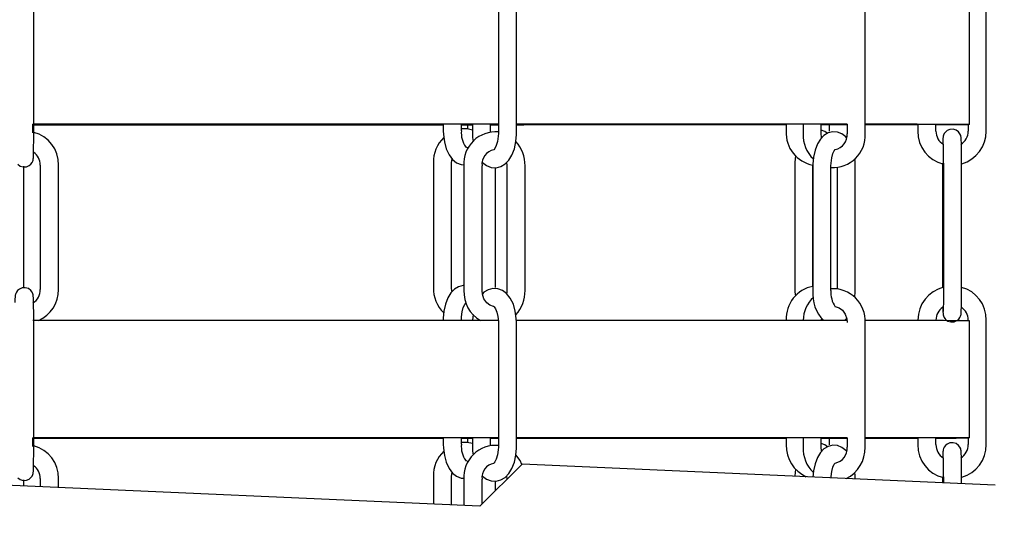
# Model space of a CAD drawing. Extents: x 0 to 108, y 0 to 72.
# Drawn here: x 38 to 42, y 39 to 41 of the extents above; entities that cross this region are included whole.
import ezdxf
from ezdxf.enums import TextEntityAlignment as Align
from ezdxf.lldxf.tags import DXFTag

# ---------------------------------------------------------------- set-up
doc = ezdxf.new("R2010")
doc.units = 0
doc.header["$MEASUREMENT"] = 0
doc.layers.get('0').update_dxf_attribs({"linetype": 'ByLayer'})
tags = doc.linetypes.add('HIDDEN', pattern=[0.075, 0.05, -0.025]).pattern_tags.tags
tags[6:7] = [DXFTag(74, 4), DXFTag(75, 0), DXFTag(340, '0'), DXFTag(46, 1.0), DXFTag(50, 0.0), DXFTag(44, 0.0), DXFTag(45, 0.0)]
tags[4:5] = [DXFTag(74, 4), DXFTag(75, 0), DXFTag(340, '0'), DXFTag(46, 1.0), DXFTag(50, 0.0), DXFTag(44, 0.0), DXFTag(45, 0.0)]
doc.dimstyles.new('SLDDIMSTYLE1', dxfattribs={"dimtxt": 0.5, "dimasz": 0.5, "dimexe": 0, "dimexo": 0.0625, "dimgap": 0.125, "dimtad": 0, "dimtih": 1, "dimtoh": 1, "dimdec": 4, "dimlfac": 2, "dimrnd": 1e-09, "dimzin": 12, "dimdsep": 46, "dimtxsty": 'Standard', "dimsah": 1, "dimcen": 0.09, "dimadec": 0, "dimazin": 0, "dimtfac": 1, "dimtdec": 4, "dimtofl": 0, "dimtmove": 0, "dimatfit": 3, "dimfxl": 1, "dimtolj": 1, "dimtzin": 0, "dimarcsym": 0})

# ---------------------------------------------------------------- blocks, each defined once
blk = doc.blocks.new('*D13')
at = {"color": 7, "linetype": 'Continuous'}
for p, q in [((39.7116, 46.1353), (48.5876, 46.1353)), ((48.4626, 46.1353), (48.4626, 39.4304)), ((48.4626, 37.0349), (48.4626, 38.6221)), ((48.2126, 36.9099), (48.4626, 37.0349)), ((48.7126, 36.6599), (48.2126, 36.9099)), ((48.4626, 36.5349), (48.7126, 36.6599)), ((48.4626, 33.4059), (48.4626, 36.5349)), ((45.1857, 33.4059), (48.5876, 33.4059))]:
    blk.add_line(p, q, dxfattribs=at)
for points in [[(48.4626, 46.1353), (48.3857, 45.6353), (48.5395, 45.6353)], [(48.4626, 33.4059), (48.5395, 33.9059), (48.3857, 33.9059)]]:
    blk.add_solid(points, dxfattribs=at)
at = {"color": 7, "linetype": 'Continuous', "width": 0.7}
blk.add_text("40'", height=0.5, dxfattribs=at).set_placement((48.0161, 38.6221), align=Align.BOTTOM_LEFT)
blk = doc.blocks.new('*D16')
at = {"color": 7, "linetype": 'Continuous'}
for p, q in [((39.6995, 46.1352), (43.4973, 46.1352)), ((43.3723, 46.1352), (43.3723, 37.0474)), ((43.3723, 35.4056), (43.3723, 36.2391)), ((43.1223, 35.2806), (43.3723, 35.4056)), ((43.6223, 35.0306), (43.1223, 35.2806)), ((43.3723, 34.9056), (43.6223, 35.0306)), ((43.3723, 33.6415), (43.3723, 34.9056)), ((38.5397, 33.6415), (43.4973, 33.6415))]:
    blk.add_line(p, q, dxfattribs=at)
for points in [[(43.3723, 46.1352), (43.2954, 45.6352), (43.4493, 45.6352)], [(43.3723, 33.6415), (43.4493, 34.1415), (43.2954, 34.1415)]]:
    blk.add_solid(points, dxfattribs=at)
at = {"color": 7, "linetype": 'Continuous', "width": 0.7}
blk.add_text('69"', height=0.5, dxfattribs=at).set_placement((42.8792, 36.2391), align=Align.BOTTOM_LEFT)

msp = doc.modelspace()

# ---------------------------------------------------------------- linework, layer by layer
at = {"color": 7, "linetype": 'Continuous'}
for p, q in [((38.463936, 40.16722), (38.463935, 40.632221)), ((40.199111, 40.629575), (40.199112, 40.164574)), ((40.266612, 40.164574), (40.266611, 40.629575)), ((41.568474, 40.164185), (41.568472, 40.629186)), ((41.958795, 40.198676), (41.958794, 40.636176)), ((42.020687, 40.173657), (42.020686, 40.638658)), ((38.4605, 40.167165), (38.4605, 40.199704)), ((39.993362, 40.199594), (39.993362, 40.175297)), ((40.060862, 40.175297), (40.060862, 40.199584)), ((40.060862, 40.197758), (40.102403, 40.197765)), ((40.060862, 40.19775), (40.102403, 40.197757)), ((40.084121, 40.197754), (40.084121, 40.181971)), ((40.102403, 40.199578), (40.102403, 40.164527)), ((40.169903, 40.17089), (40.169903, 40.199567)), ((40.169903, 40.197776), (40.199112, 40.197781)), ((40.169903, 40.197768), (40.199112, 40.197773)), ((40.679777, 40.197873), (40.679777, 40.19787)), ((40.679777, 40.19787), (40.69369, 40.197865)), ((40.999251, 40.199374), (40.999251, 40.197973)), ((40.999251, 40.197973), (41.015941, 40.197968)), ((41.015941, 40.199368), (41.015941, 40.197968)), ((41.021579, 40.199367), (41.021579, 40.197979)), ((41.04666, 40.197968), (41.04666, 40.197978)), ((41.273948, 40.199276), (41.273948, 40.173159)), ((41.336903, 40.199249), (41.336903, 40.164158)), ((41.404404, 40.164158), (41.404403, 40.199219)), ((41.434583, 40.198131), (41.434583, 40.173131)), ((41.452747, 40.19814), (41.500973, 40.198165)), ((41.500973, 40.199185), (41.500974, 40.164185)), ((41.765719, 40.198991), (41.765719, 40.173657)), ((41.833219, 40.173658), (41.833219, 40.198921)), ((41.953187, 40.198657), (41.953188, 40.173657)), ((40.076852, 40.114949), (40.08749, 40.111598)), ((38.426609, 39.589085), (38.426608, 40.042641)), ((38.488453, 40.047192), (38.488454, 39.582192)), ((38.555954, 39.582192), (38.555953, 40.047192)), ((39.956707, 40.05526), (39.956708, 39.59026)), ((40.024208, 39.59026), (40.024206, 40.05526)), ((40.070441, 40.044565), (40.070442, 39.579564)), ((40.137942, 39.579564), (40.13794, 40.044565)), ((40.229811, 40.057437), (40.231075, 40.044536)), ((40.231075, 40.044536), (40.231076, 39.579536)), ((40.298577, 39.579536), (40.298575, 40.044537)), ((41.305912, 40.053122), (41.305913, 39.588122)), ((41.373413, 39.594485), (41.373412, 40.047195)), ((41.373559, 40.044196), (41.373561, 39.579195)), ((41.44106, 39.579195), (41.441059, 40.044196)), ((41.53182, 39.579148), (41.531819, 40.044148)), ((41.857736, 40.05363), (41.857737, 39.58863)), ((41.861171, 40.053685), (41.861172, 39.588684)), ((41.928672, 39.588684), (41.928671, 40.053685)), ((40.188278, 39.590287), (40.188276, 40.037437)), ((41.464319, 40.037712), (41.46432, 39.585869)), ((41.861172, 39.588684), (41.861178, 39.588684)), ((40.079281, 39.531385), (40.076757, 39.531174)), ((40.104467, 39.488864), (40.102816, 39.467978)), ((38.463939, 38.99722), (38.463938, 39.462221)), ((39.993363, 39.470297), (39.993363, 39.467102)), ((40.060863, 39.467092), (40.060863, 39.470297)), ((40.199114, 39.459575), (40.199115, 38.994574)), ((40.266615, 38.994574), (40.266614, 39.459575)), ((41.27395, 39.468159), (41.27395, 39.466788)), ((41.491494, 39.466689), (41.499098, 39.474551)), ((41.568477, 38.994185), (41.568475, 39.459186)), ((41.76572, 39.468657), (41.76572, 39.466513)), ((41.833221, 39.46645), (41.833221, 39.468657)), ((41.953189, 39.468658), (41.953189, 39.466234)), ((41.958798, 39.028676), (41.958797, 39.466176)), ((42.02069, 39.003657), (42.020689, 39.468658)), ((38.460504, 38.997165), (38.460504, 39.029704)), ((39.993365, 39.029594), (39.993365, 39.005297)), ((40.060864, 39.005297), (40.060864, 39.029584)), ((40.060864, 39.027758), (40.102406, 39.027765)), ((40.060864, 39.02775), (40.102406, 39.027756)), ((40.084124, 39.027754), (40.084124, 39.011971)), ((40.102406, 39.029578), (40.102406, 38.994527)), ((40.169906, 39.00089), (40.169906, 39.029567)), ((40.169906, 39.027776), (40.199115, 39.027781)), ((40.169906, 39.027768), (40.199115, 39.027773)), ((40.679779, 39.027874), (40.679779, 39.02787)), ((40.679779, 39.02787), (40.693693, 39.027866)), ((40.999254, 39.029374), (40.999254, 39.027973)), ((40.999254, 39.027973), (41.015944, 39.027968)), ((41.015944, 39.029369), (41.015944, 39.027968)), ((41.021582, 39.029367), (41.021582, 39.027979)), ((41.046664, 39.027969), (41.046664, 39.027978)), ((41.273952, 39.029276), (41.273952, 39.003159)), ((41.336907, 39.029249), (41.336907, 38.994158)), ((41.404407, 38.994158), (41.404407, 39.029219)), ((41.434586, 39.028131), (41.434586, 39.003131)), ((41.45275, 39.02814), (41.500977, 39.028164)), ((41.500977, 39.029185), (41.500977, 38.994185)), ((41.765722, 39.028991), (41.765722, 39.003657)), ((41.833222, 39.003657), (41.833222, 39.028922)), ((41.95319, 39.028657), (41.95319, 39.003657)), ((40.076855, 38.944949), (40.087493, 38.941598)), ((38.426611, 38.849766), (38.426611, 38.872641)), ((38.488456, 38.877192), (38.488456, 38.847009)), ((38.555956, 38.844), (38.555956, 38.877192)), ((39.956709, 38.88526), (39.956709, 38.781552)), ((40.024209, 38.778543), (40.024209, 38.88526)), ((40.070443, 38.874565), (40.070443, 38.776482)), ((40.137943, 38.781774), (40.137943, 38.874565)), ((40.18828, 38.83211), (40.18828, 38.867437)), ((40.229814, 38.887437), (40.231045, 38.874876)), ((41.857739, 38.88363), (41.857739, 38.861302)), ((41.861174, 38.883685), (41.861174, 38.861149)), ((41.928674, 38.858139), (41.928674, 38.883685))]:
    msp.add_line(p, q, dxfattribs=at)
at = {"color": 7, "linetype": 'HIDDEN'}
for p, q in [((40.129996, 38.773826), (36.597602, 38.931307)), ((40.287477, 38.931307), (40.129996, 38.773826)), ((42.053674, 38.852567), (40.287477, 38.931307))]:
    msp.add_line(p, q, dxfattribs=at)
at = {"color": 7, "linetype": 'Continuous'}
for points in [[(40.199112, 40.199562), (40.180486, 40.199565), (40.042961, 40.199587), (39.902161, 40.199607), (39.758359, 40.199626), (39.611837, 40.199642), (39.46288, 40.199657), (39.31178, 40.19967), (39.15883, 40.19968), (39.004329, 40.199689), (38.848579, 40.199696), (38.691882, 40.199701), (38.534546, 40.199704), (38.4605, 40.199704)], [(38.4605, 40.197629), (38.488931, 40.19763), (38.646395, 40.197633), (38.803308, 40.197638), (38.959363, 40.197645), (39.114257, 40.197654), (39.267687, 40.197665), (39.419353, 40.197678), (39.56896, 40.197693), (39.716216, 40.197709), (39.860835, 40.197728), (39.993362, 40.197747)], [(38.4605, 40.197622), (38.509938, 40.197623), (38.667206, 40.197626), (38.823891, 40.197631), (38.979693, 40.197639), (39.13431, 40.197648), (39.287448, 40.197659), (39.43881, 40.197672), (39.588108, 40.197687), (39.735054, 40.197704), (39.879364, 40.197723), (39.993362, 40.197739)], [(40.199112, 40.19957), (40.087132, 40.199588), (39.947219, 40.199609), (39.804264, 40.199627), (39.65854, 40.199645), (39.51033, 40.19966), (39.359916, 40.199673), (39.207589, 40.199684), (39.053641, 40.199694), (38.898367, 40.199701), (38.742067, 40.199706), (38.585039, 40.19971), (38.463936, 40.199711)], [(41.501005, 40.199185), (41.438292, 40.199216), (41.35369, 40.199255), (41.263344, 40.199292), (41.167428, 40.199328), (41.066124, 40.199363), (40.959629, 40.199396), (40.848147, 40.199428), (40.731891, 40.199459), (40.611086, 40.199488), (40.485963, 40.199515), (40.356763, 40.199541), (40.266612, 40.199558)], [(41.500973, 40.199171), (41.485528, 40.199179), (41.405914, 40.199218), (41.320367, 40.199256), (41.229052, 40.199294), (41.132147, 40.199329), (41.029842, 40.199364), (40.922336, 40.199397), (40.80984, 40.199429), (40.692571, 40.199459), (40.57076, 40.199488), (40.444643, 40.199515), (40.314468, 40.199541), (40.266612, 40.19955)], [(40.266612, 40.197793), (40.276068, 40.197795), (40.407371, 40.197821), (40.534688, 40.197848), (40.65777, 40.197877), (40.776378, 40.197908), (40.890279, 40.19794), (40.999251, 40.197973)], [(40.266612, 40.197785), (40.293745, 40.19779), (40.424804, 40.197816), (40.551902, 40.197843), (40.674798, 40.197872), (40.793252, 40.197903), (40.90704, 40.197935), (41.015941, 40.197968)], [(40.679777, 40.19787), (40.724706, 40.197881), (40.769002, 40.197892), (40.812653, 40.197904), (40.855648, 40.197916), (40.897974, 40.197928), (40.939621, 40.19794), (40.980577, 40.197953), (41.020831, 40.197965)], [(40.69369, 40.197865), (40.739174, 40.197877), (40.784012, 40.197889), (40.828191, 40.1979), (40.8717, 40.197912), (40.914527, 40.197925), (40.956659, 40.197937), (40.998087, 40.19795), (41.038798, 40.197963)], [(41.020831, 40.197965), (41.023934, 40.197967), (41.026339, 40.197968), (41.027983, 40.197969), (41.02882, 40.197971), (41.028827, 40.197972), (41.028006, 40.197974), (41.026378, 40.197975), (41.023986, 40.197976)], [(41.023986, 40.197976), (41.02283, 40.197977), (41.022039, 40.197978), (41.021633, 40.197978), (41.021624, 40.197979), (41.022011, 40.19798), (41.022785, 40.19798), (41.023924, 40.197981), (41.025398, 40.197982)], [(41.025398, 40.197982), (41.127928, 40.198017), (41.225065, 40.198053), (41.273948, 40.198073)], [(41.038798, 40.197963), (41.041267, 40.197963), (41.043309, 40.197964), (41.044888, 40.197965), (41.045978, 40.197967), (41.04656, 40.197968), (41.046623, 40.197969), (41.046166, 40.19797), (41.045197, 40.197971)], [(41.045197, 40.197971), (41.044238, 40.197972), (41.043777, 40.197973), (41.043821, 40.197975), (41.04437, 40.197976), (41.045415, 40.197977), (41.046938, 40.197978), (41.048913, 40.197979), (41.051307, 40.19798)], [(41.051307, 40.19798), (41.15336, 40.198015), (41.250053, 40.198051), (41.273948, 40.198061)], [(41.404403, 40.19813), (41.482283, 40.198169), (41.500973, 40.198179)], [(41.404403, 40.198117), (41.426629, 40.198127), (41.434583, 40.198131)], [(41.833219, 40.19843), (41.863823, 40.19847), (41.89169, 40.198515), (41.912676, 40.198561), (41.926738, 40.198606), (41.933849, 40.198652), (41.933997, 40.198698), (41.927179, 40.198744), (41.913411, 40.198789), (41.892718, 40.198835), (41.865141, 40.19888), (41.830734, 40.198924), (41.789563, 40.198969), (41.74171, 40.199012), (41.687268, 40.199055), (41.626342, 40.199097), (41.568474, 40.199133)], [(41.568474, 40.198217), (41.623623, 40.198251), (41.684821, 40.198294), (41.73954, 40.198337), (41.765719, 40.19836)], [(41.568474, 40.198202), (41.579679, 40.198208), (41.647006, 40.198249), (41.708026, 40.198292), (41.76262, 40.198335), (41.765719, 40.198338)], [(38.404315, 40.049853), (38.412957, 40.043464), (38.424421, 40.039936), (38.436608, 40.040688), (38.446534, 40.044928), (38.45331, 40.050577), (38.457723, 40.056566), (38.460267, 40.062013), (38.46143, 40.065893), (38.461918, 40.068285), (38.462227, 40.070419), (38.462533, 40.073627), (38.462977, 40.082469), (38.463344, 40.096067), (38.463647, 40.114918), (38.463844, 40.136906), (38.463932, 40.160779), (38.463936, 40.16722)], [(39.993362, 40.175297), (39.993842, 40.160542), (39.997346, 40.133429), (40.004318, 40.107928), (40.01512, 40.084855), (40.02829, 40.067606), (40.043244, 40.055853), (40.05983, 40.049228), (40.070645, 40.04847)], [(40.102403, 40.177879), (40.082776, 40.182272), (40.060862, 40.181733)], [(40.102403, 40.164527), (40.10292, 40.149628), (40.10485, 40.135587)], [(40.139262, 40.056587), (40.139286, 40.056557), (40.154911, 40.044855), (40.172089, 40.038372), (40.190185, 40.037327), (40.208396, 40.042061), (40.224119, 40.05161), (40.237791, 40.065607), (40.249557, 40.084508), (40.258757, 40.108152), (40.264506, 40.134686), (40.266581, 40.160934), (40.266612, 40.164574)], [(40.199112, 40.164574), (40.198758, 40.154367), (40.1961, 40.135391), (40.191374, 40.11963), (40.18594, 40.109025), (40.182014, 40.104371), (40.182023, 40.104275)], [(41.498868, 40.149248), (41.49689, 40.151839), (41.481936, 40.163592), (41.465349, 40.170217), (41.447732, 40.171452), (41.430003, 40.166918), (41.414895, 40.157699), (41.401835, 40.144195), (41.39051, 40.125775), (41.381517, 40.102358), (41.375823, 40.075981), (41.373631, 40.049918), (41.373559, 40.044195)], [(41.427533, 40.165411), (41.417613, 40.17284), (41.404404, 40.177826)], [(41.406281, 40.148792), (41.40566, 40.15066), (41.404404, 40.164158)], [(41.928671, 40.053684), (41.928655, 40.06632), (41.92854, 40.089756), (41.928317, 40.110911), (41.927999, 40.12843), (41.927593, 40.141414), (41.926882, 40.151065), (41.926425, 40.153782), (41.925464, 40.157483), (41.922643, 40.163962), (41.917357, 40.170997), (41.908715, 40.177386), (41.897251, 40.180914), (41.885063, 40.180162), (41.875138, 40.175921), (41.868362, 40.170272), (41.863948, 40.164283), (41.861404, 40.158836), (41.860241, 40.154956), (41.859754, 40.152565), (41.859444, 40.15043), (41.859138, 40.147223), (41.858695, 40.13838), (41.858353, 40.125742)], [(41.307974, 40.082459), (41.305942, 40.056762), (41.305912, 40.053122)], [(41.441059, 40.044195), (41.441395, 40.054545), (41.443912, 40.07372), (41.448385, 40.089674), (41.453515, 40.100408), (41.45709, 40.104996), (41.456852, 40.104934)], [(40.024206, 40.05526), (40.024712, 40.06385), (40.026311, 40.070197)], [(41.531819, 40.044148), (41.531338, 40.058903), (41.529917, 40.069901)], [(38.463938, 39.46222), (38.463922, 39.474856), (38.463806, 39.498292), (38.463584, 39.519446), (38.463266, 39.536966), (38.46286, 39.549949), (38.462149, 39.5596), (38.461692, 39.562317), (38.460731, 39.566018), (38.457909, 39.572497), (38.452623, 39.579532), (38.443981, 39.585921), (38.432517, 39.589449), (38.42033, 39.588697), (38.410405, 39.584457), (38.403629, 39.578807), (38.399215, 39.572819), (38.396671, 39.567372), (38.395508, 39.563491), (38.395021, 39.5611), (38.39471, 39.558966), (38.394405, 39.555758), (38.393961, 39.546915), (38.39362, 39.534278)], [(40.070442, 39.59735), (40.067537, 39.597553), (40.049807, 39.59302), (40.034699, 39.583801), (40.02164, 39.570297), (40.010314, 39.551877), (40.001321, 39.52846), (39.995627, 39.502083), (39.993436, 39.47602), (39.993363, 39.470297)], [(40.026085, 39.574894), (40.025465, 39.576762), (40.024208, 39.59026)], [(40.181541, 39.51972), (40.181313, 39.519697), (40.166812, 39.524173), (40.155353, 39.533011), (40.145321, 39.547415), (40.139374, 39.564947), (40.137942, 39.579564)], [(40.266614, 39.459574), (40.266097, 39.474472), (40.26235, 39.501732), (40.254912, 39.527364), (40.243464, 39.550463), (40.22973, 39.567544), (40.214106, 39.579246), (40.196927, 39.585729), (40.178831, 39.586774), (40.160621, 39.582039), (40.144898, 39.57249), (40.139206, 39.566663)], [(40.231076, 39.579536), (40.230577, 39.570865), (40.229754, 39.567514)], [(41.305913, 39.588122), (41.30643, 39.573223), (41.30836, 39.559181)], [(41.530077, 39.553561), (41.531748, 39.573424), (41.53182, 39.579148)], [(41.85836, 39.516532), (41.858409, 39.513884), (41.858815, 39.500901), (41.859526, 39.491249), (41.859983, 39.488532), (41.860944, 39.484831), (41.863765, 39.478353), (41.869052, 39.471317), (41.877693, 39.464928), (41.889157, 39.4614), (41.901344, 39.462153), (41.91127, 39.466393), (41.918046, 39.472042), (41.922459, 39.478031), (41.925004, 39.483478), (41.926167, 39.487358), (41.926654, 39.489749), (41.926964, 39.491884), (41.92727, 39.495091), (41.927713, 39.503934), (41.928081, 39.517532), (41.928383, 39.536383), (41.928581, 39.558371), (41.928668, 39.582244), (41.928672, 39.588684)], [(41.861172, 39.588684), (41.861157, 39.576215), (41.861043, 39.553121), (41.860825, 39.532408), (41.860522, 39.515596), (41.860167, 39.504046), (41.859958, 39.500129), (41.859971, 39.50018)], [(40.060863, 39.470297), (40.0612, 39.480647), (40.063716, 39.499822), (40.06819, 39.515776), (40.07332, 39.52651), (40.076895, 39.531098), (40.076656, 39.531036)], [(40.181679, 39.520096), (40.181477, 39.520154), (40.183832, 39.517906), (40.188601, 39.510589), (40.193582, 39.498304), (40.197404, 39.481784), (40.199069, 39.463211), (40.199114, 39.459574)], [(41.456533, 39.518949), (41.456686, 39.518962), (41.471754, 39.514215), (41.483654, 39.505044), (41.49384, 39.49038), (41.499718, 39.472683), (41.500975, 39.459185)], [(40.199412, 39.46707), (40.087134, 39.467088), (39.947221, 39.467109), (39.804265, 39.467128), (39.658542, 39.467145), (39.510332, 39.46716), (39.359919, 39.467173), (39.207591, 39.467184), (39.053643, 39.467194), (38.898369, 39.467201), (38.742068, 39.467207), (38.585041, 39.46721), (38.460557, 39.467211)], [(41.501521, 39.466685), (41.438294, 39.466716), (41.353692, 39.466755), (41.263347, 39.466792), (41.167429, 39.466828), (41.066126, 39.466863), (40.959631, 39.466896), (40.848149, 39.466928), (40.731894, 39.466959), (40.611088, 39.466988), (40.485965, 39.467015), (40.356766, 39.467042), (40.267248, 39.467058)], [(41.404851, 39.46673), (41.40491, 39.467748), (41.40651, 39.474095)], [(40.199115, 39.029562), (40.180489, 39.029565), (40.042964, 39.029587), (39.902164, 39.029607), (39.758362, 39.029626), (39.61184, 39.029642), (39.462884, 39.029657), (39.311783, 39.02967), (39.158833, 39.02968), (39.004332, 39.029689), (38.848582, 39.029696), (38.691885, 39.029701), (38.53455, 39.029704), (38.460504, 39.029704)], [(38.460504, 39.027629), (38.488934, 39.027629), (38.646398, 39.027633), (38.803311, 39.027638), (38.959367, 39.027645), (39.11426, 39.027654), (39.26769, 39.027665), (39.419356, 39.027678), (39.568964, 39.027693), (39.71622, 39.02771), (39.860838, 39.027728), (39.993365, 39.027747)], [(38.460504, 39.027622), (38.509941, 39.027623), (38.667209, 39.027626), (38.823894, 39.027632), (38.979695, 39.027639), (39.134313, 39.027648), (39.287451, 39.027659), (39.438814, 39.027672), (39.588111, 39.027687), (39.735056, 39.027704), (39.879367, 39.027723), (39.993365, 39.027739)], [(40.199115, 39.02957), (40.087135, 39.029588), (39.947222, 39.029609), (39.804266, 39.029628), (39.658544, 39.029645), (39.510333, 39.02966), (39.35992, 39.029673), (39.207592, 39.029685), (39.053644, 39.029694), (38.89837, 39.029701), (38.742069, 39.029707), (38.585042, 39.02971), (38.463939, 39.029711)], [(40.102406, 39.007879), (40.082779, 39.012272), (40.060864, 39.011733)], [(41.501008, 39.029185), (41.438295, 39.029216), (41.353693, 39.029255), (41.263348, 39.029292), (41.167431, 39.029328), (41.066127, 39.029363), (40.959632, 39.029396), (40.84815, 39.029428), (40.731895, 39.029459), (40.611089, 39.029488), (40.485966, 39.029516), (40.356767, 39.029541), (40.266615, 39.029558)], [(41.500977, 39.029171), (41.485531, 39.029179), (41.405918, 39.029218), (41.32037, 39.029257), (41.229054, 39.029294), (41.13215, 39.02933), (41.029845, 39.029364), (40.922339, 39.029397), (40.809843, 39.029429), (40.692574, 39.02946), (40.570763, 39.029488), (40.444646, 39.029516), (40.31447, 39.029541), (40.266615, 39.02955)], [(40.266615, 39.027793), (40.276071, 39.027795), (40.407374, 39.027821), (40.534691, 39.027848), (40.657773, 39.027877), (40.776381, 39.027908), (40.890282, 39.02794), (40.999254, 39.027973)], [(40.266615, 39.027785), (40.293748, 39.02779), (40.424807, 39.027816), (40.551906, 39.027843), (40.674801, 39.027872), (40.793255, 39.027903), (40.907043, 39.027935), (41.015944, 39.027968)], [(40.679779, 39.02787), (40.724709, 39.027881), (40.769005, 39.027893), (40.812656, 39.027904), (40.855651, 39.027916), (40.897977, 39.027928), (40.939624, 39.02794), (40.98058, 39.027953), (41.020834, 39.027965)], [(40.693693, 39.027866), (40.739177, 39.027877), (40.784015, 39.027888), (40.828194, 39.0279), (40.871703, 39.027913), (40.91453, 39.027925), (40.956662, 39.027937), (40.998091, 39.02795), (41.038801, 39.027963)], [(41.020834, 39.027965), (41.023937, 39.027966), (41.026342, 39.027968), (41.027986, 39.027969), (41.028823, 39.027971), (41.028831, 39.027972), (41.02801, 39.027974), (41.026381, 39.027975), (41.023989, 39.027976)], [(41.023989, 39.027976), (41.022834, 39.027977), (41.022042, 39.027978), (41.021637, 39.027978), (41.021627, 39.027979), (41.022014, 39.02798), (41.022788, 39.027981), (41.023927, 39.027981), (41.025402, 39.027982)], [(41.025402, 39.027982), (41.127931, 39.028017), (41.225068, 39.028053), (41.273952, 39.028073)], [(41.038801, 39.027963), (41.04127, 39.027964), (41.043312, 39.027964), (41.044892, 39.027966), (41.045982, 39.027967), (41.046563, 39.027968), (41.046626, 39.027969), (41.046169, 39.02797), (41.0452, 39.027971)], [(41.0452, 39.027971), (41.044241, 39.027972), (41.04378, 39.027974), (41.043824, 39.027974), (41.044373, 39.027976), (41.045418, 39.027977), (41.046941, 39.027978), (41.048916, 39.027979), (41.05131, 39.02798)], [(41.05131, 39.02798), (41.153363, 39.028015), (41.250056, 39.028051), (41.273952, 39.028061)], [(41.404407, 39.02813), (41.482286, 39.028169), (41.500977, 39.028179)], [(41.404407, 39.028117), (41.426632, 39.028128), (41.434586, 39.028131)], [(41.833222, 39.02843), (41.863827, 39.02847), (41.891694, 39.028515), (41.912679, 39.02856), (41.926741, 39.028606), (41.933852, 39.028652), (41.934, 39.028698), (41.927183, 39.028744), (41.913414, 39.028789), (41.892721, 39.028835), (41.865144, 39.02888), (41.830737, 39.028925), (41.789566, 39.028969), (41.741713, 39.029012), (41.68727, 39.029055), (41.626345, 39.029097), (41.568477, 39.029133)], [(41.568477, 39.028217), (41.623627, 39.028251), (41.684824, 39.028294), (41.739543, 39.028337), (41.765722, 39.02836)], [(41.568477, 39.028201), (41.579682, 39.028208), (41.647009, 39.02825), (41.708029, 39.028292), (41.762623, 39.028335), (41.765722, 39.028338)], [(41.928674, 38.883685), (41.928659, 38.89632), (41.928543, 38.919756), (41.92832, 38.940911), (41.928002, 38.95843), (41.927596, 38.971414), (41.926885, 38.981065), (41.926428, 38.983782), (41.925467, 38.987483), (41.922645, 38.993962), (41.91736, 39.000997), (41.908718, 39.007386), (41.897254, 39.010914), (41.885066, 39.010162), (41.875141, 39.005921), (41.868365, 39.000272), (41.863952, 38.994283), (41.861408, 38.988836), (41.860245, 38.984956), (41.859757, 38.982565), (41.859447, 38.98043), (41.859141, 38.977223), (41.858698, 38.96838), (41.858356, 38.955743)], [(38.404318, 38.879853), (38.41296, 38.873464), (38.424424, 38.869936), (38.436611, 38.870688), (38.446537, 38.874928), (38.453313, 38.880578), (38.457726, 38.886566), (38.46027, 38.892013), (38.461433, 38.895894), (38.461921, 38.898285), (38.46223, 38.900419), (38.462537, 38.903627), (38.46298, 38.91247), (38.463347, 38.926067), (38.463649, 38.944918), (38.463847, 38.966906), (38.463935, 38.990779), (38.463939, 38.99722)], [(39.993365, 39.005297), (39.993845, 38.990542), (39.997349, 38.963429), (40.004321, 38.937928), (40.015123, 38.914855), (40.028293, 38.897606), (40.043247, 38.885853), (40.059834, 38.879228), (40.070648, 38.87847)], [(40.102406, 38.994527), (40.102923, 38.979628), (40.104853, 38.965586)], [(40.139265, 38.886587), (40.13929, 38.886557), (40.154914, 38.874855), (40.172092, 38.868372), (40.190189, 38.867327), (40.208399, 38.872062), (40.224123, 38.88161), (40.237795, 38.895608), (40.24956, 38.914508), (40.25876, 38.938152), (40.264509, 38.964686), (40.266584, 38.990934), (40.266615, 38.994574)], [(40.199115, 38.994574), (40.198761, 38.984367), (40.196102, 38.965391), (40.191377, 38.94963), (40.185943, 38.939025), (40.182017, 38.934371), (40.182026, 38.934275)], [(41.498871, 38.979248), (41.496893, 38.981839), (41.481939, 38.993592), (41.465353, 39.000217), (41.447735, 39.001452), (41.430006, 38.996918), (41.414898, 38.987699), (41.401838, 38.974196), (41.390513, 38.955775), (41.38152, 38.932358), (41.375826, 38.905981), (41.373883, 38.882873)], [(41.427536, 38.995411), (41.417616, 39.00284), (41.404407, 39.007826)], [(41.406284, 38.978792), (41.405663, 38.98066), (41.404407, 38.994158)], [(40.286378, 38.930208), (40.28006, 38.944295), (40.264552, 38.965237)], [(40.024209, 38.88526), (40.024714, 38.89385), (40.026315, 38.900197)], [(41.307977, 38.912458), (41.305945, 38.886762), (41.305938, 38.885902)], [(41.441247, 38.87987), (41.441399, 38.884545), (41.443915, 38.90372), (41.448388, 38.919674), (41.453519, 38.930408), (41.457094, 38.934996), (41.456855, 38.934934)], [(41.531766, 38.875834), (41.531341, 38.888903), (41.529919, 38.899901)]]:
    msp.add_lwpolyline(points, dxfattribs=at)
for centre, radius, start, end in [((41.618785, -75.826085), 116.025245, 89.83225536, 90.02484506), ((41.809929, 86.535653), 46.337257, 270.0287969, 270.1771375), ((38.433815, 40.050696), 0.122188, 358.356868, 75.72899), ((40.150899, 40.166549), 0.090461, 174.450854, 215.186413), ((40.188505, 40.052637), 0.11834, 84.85753, 183.911571), ((41.394586, 40.166158), 0.120841, 176.678627, 259.997046), ((41.459372, 40.158987), 0.122578, 177.582339, 226.697419), ((41.44849, 40.157452), 0.120172, 266.347828, 3.211885), ((41.447435, 40.158148), 0.053878, 279.642026, 6.433659), ((41.888353, 40.170593), 0.122672, 178.568488, 257.198245), ((41.890607, 40.172915), 0.057393, 179.258299, 238.43461), ((41.896715, 40.172569), 0.056483, 301.041056, 1.102957), ((41.894634, 40.173058), 0.126055, 286.279247, 0.27222), ((40.081199, 40.059375), 0.124561, 133.622962, 181.893053), ((40.164265, 40.045884), 0.134317, 359.425392, 41.701074), ((39.974992, 40.071937), 1.886268, 359.445565, 2.140051), ((38.43241, 40.048344), 0.056054, 358.822542, 56.536966), ((40.191263, 40.050905), 0.053698, 99.447815, 186.781385), ((38.431982, 39.581104), 0.056482, 301.040486, 1.103526), ((38.432965, 39.580131), 0.123006, 293.363515, 0.960306), ((40.079176, 39.585088), 0.122577, 177.581931, 226.697216), ((40.192731, 39.573328), 0.122448, 177.080968, 240.192657), ((40.173414, 39.574838), 0.125251, 316.432967, 2.149986), ((41.396146, 39.474244), 0.122347, 100.638341, 182.85096), ((41.513103, 39.566291), 0.140138, 174.716686, 225.09497), ((41.531086, 39.570444), 0.09045, 174.448241, 215.189026), ((41.448474, 39.465691), 0.120178, 356.896791, 93.644547), ((41.891252, 39.469454), 0.125534, 103.86363, 180.363472), ((41.898554, 39.472162), 0.122185, 358.355991, 75.729867), ((41.45652, 39.466105), 0.119155, 132.86482, 179.126498), ((41.888568, 39.470132), 0.055366, 123.064813, 181.52621), ((41.897146, 39.469809), 0.056055, 358.822713, 56.536795), ((41.612369, -86.081301), 125.547955, 89.84190193, 90.0189508), ((41.618599, -77.077515), 116.106675, 89.8322798, 90.02473443), ((41.810146, 85.247242), 46.218846, 270.0286069, 270.1773275), ((38.433821, 38.880698), 0.122185, 358.355991, 75.729867), ((40.081204, 38.889374), 0.124562, 133.623267, 181.892749), ((40.150909, 38.996551), 0.090468, 174.452363, 215.184767), ((40.188508, 38.882637), 0.11834, 84.857602, 183.911499), ((41.399279, 38.998718), 0.125406, 177.970575, 246.174302), ((41.45938, 38.988988), 0.122582, 177.582855, 226.696167), ((41.447441, 38.988145), 0.053875, 279.64014, 6.435998), ((41.442826, 38.990342), 0.125709, 295.987342, 1.751552), ((41.888357, 39.000593), 0.122674, 178.568745, 257.197514), ((41.890608, 39.002913), 0.057391, 179.257211, 238.435985), ((41.896718, 39.002569), 0.056483, 301.040866, 1.103434), ((41.894637, 39.003058), 0.126055, 286.279073, 0.272394), ((39.977432, 38.901971), 1.883831, 359.443822, 2.141794), ((38.432413, 38.878344), 0.056055, 358.822713, 56.536795), ((40.191266, 38.880905), 0.053698, 99.447572, 186.781355)]:
    msp.add_arc(centre, radius, start, end, dxfattribs=at)

# ---------------------------------------------------------------- dimensions: what is measured, and where the dimension line sits
for base, p1, p2, text, picture, middle in [((43.372336, 33.641487), (39.649525, 46.135232), (38.489749, 33.641487), '69"', '*D16', (43.372336, 36.643265)), ((48.462586, 33.405886), (39.661589, 46.135254), (45.135734, 33.405886), "40'", '*D13', (48.462586, 39.026262))]:
    dim = msp.add_linear_dim(base=base, p1=p1, p2=p2, angle=90, text=text, dimstyle='SLDDIMSTYLE1', dxfattribs=at)
    dim.commit()
    dim.dimension.update_dxf_attribs({"geometry": picture, "text_midpoint": middle})

doc.saveas('drawing.dxf')
